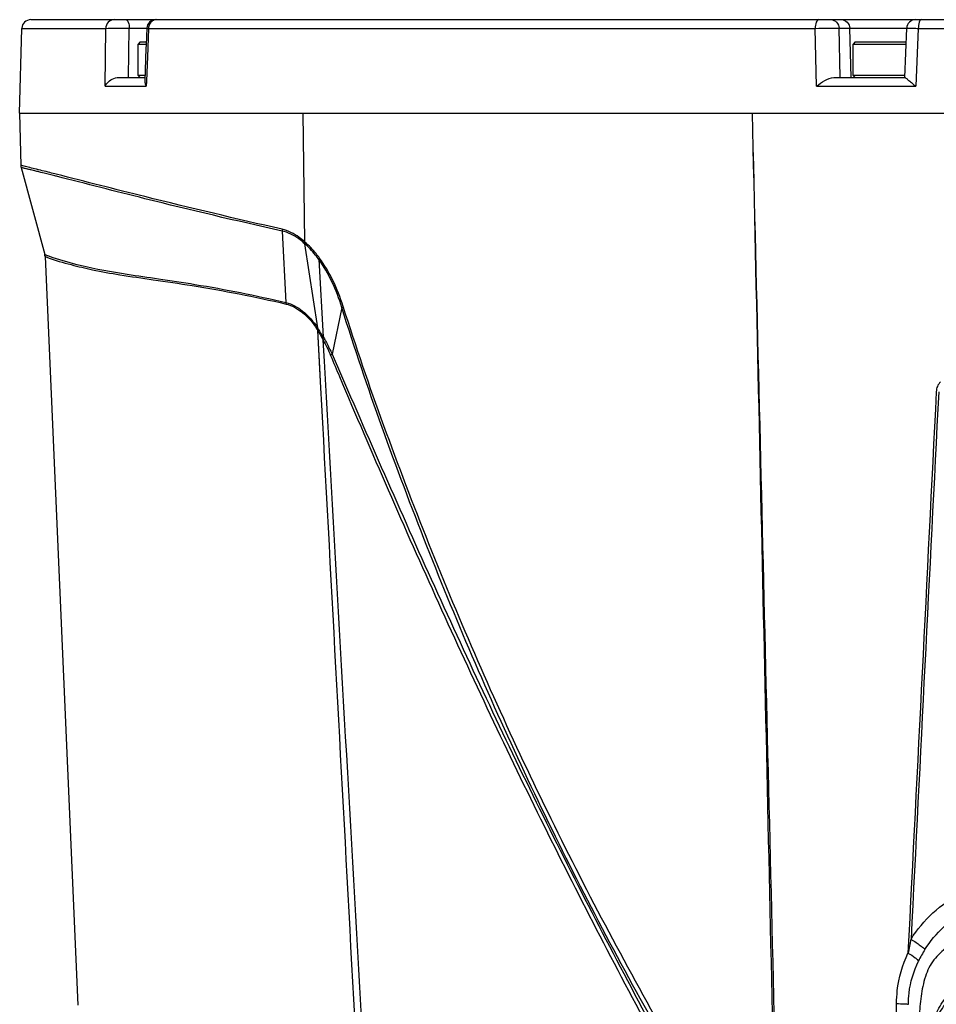
# Model space of a CAD drawing. Units: millimetres. Extents: x 175 to 3771, y -1565 to 724.
# Drawn here: x 661 to 764, y -602 to -491 of the extents above; entities that cross this region are included whole.
import ezdxf

# ---------------------------------------------------------------- set-up
doc = ezdxf.new("R2010")
doc.units = ezdxf.units.MM
doc.header["$LTSCALE"] = 61.468
doc.layers.get('0').update_dxf_attribs({"linetype": 'CONTINUOUS'})
doc.layers.add('02___PRT_ALL_AXES', color=7, linetype='CONTINUOUS')

msp = doc.modelspace()

# ---------------------------------------------------------------- linework, layer by layer
at = {"color": 7, "linetype": 'Continuous'}
for p, q in [((660.74, -501.76), (660.99, -492.24)), ((660.99, -492.24), (670.41, -492.24)), ((661.99, -491.26), (967.49, -491.26)), ((670.34, -498.74), (670.41, -492.24)), ((672.99, -497.76), (673.05, -492.23)), ((673.05, -492.23), (675.03, -492.23)), ((675.03, -492.22), (674.96, -494.12)), ((675.22, -492.24), (675.13, -494.4)), ((675.22, -492.24), (750.16, -492.24)), ((750.3, -498.74), (750.16, -492.24)), ((752.84, -492.23), (760.44, -492.23)), ((752.96, -497.76), (752.84, -492.23)), ((754.22, -497.76), (754.04, -492.23)), ((760.44, -492.22), (760.2, -497.76)), ((761.75, -492.24), (761.47, -498.74)), ((761.75, -492.24), (867.74, -492.24)), ((674.3, -493.76), (674.05, -494.01)), ((674.05, -494.01), (674.96, -494.01)), ((674.3, -493.76), (674.97, -493.76)), ((674.94, -494.47), (674.8, -498.17)), ((674.96, -494.12), (674.94, -494.47)), ((675.13, -494.48), (674.98, -498.17)), ((675.13, -494.4), (675.13, -494.48)), ((675.13, -494.4), (675.13, -494.48)), ((754.66, -493.76), (754.41, -494.01)), ((754.41, -494.01), (760.36, -494.01)), ((754.66, -493.76), (760.37, -493.76)), ((671.87, -497.76), (674.8, -497.76)), ((674.3, -497.76), (674.05, -497.51)), ((674.05, -497.51), (674.82, -497.51)), ((752.26, -497.76), (760.24, -497.76)), ((754.66, -497.76), (754.41, -497.51)), ((754.41, -497.51), (760.21, -497.51)), ((670.34, -498.74), (674.96, -498.74)), ((674.98, -498.17), (674.96, -498.74)), ((674.98, -498.17), (674.96, -498.74)), ((750.3, -498.74), (761.47, -498.74)), ((660.76, -501.76), (968.73, -501.76)), ((663.6, -517.87), (667.28, -601.98))]:
    msp.add_line(p, q, dxfattribs=at)
for centre, end in [((661.99, -492.26), 178.5), ((676.03, -492.26), 177.7726), ((761.44, -492.26), 177.5471)]:
    msp.add_arc(centre, 1, 90, end, dxfattribs=at)
for points, knots in [([(671.35, -491.26), (671.11, -491.26), (670.61, -491.48), (670.42, -491.99), (670.41, -492.24)], [0, 0, 0, 0, 0.488966, 1, 1, 1, 1]), ([(670.41, -492.24), (670.77, -492.22), (671.65, -492.22), (672.53, -492.22), (673.05, -492.23)], [0, 0, 0, 0, 0.406452, 1, 1, 1, 1]), ([(672.67, -491.26), (672.8, -491.26), (673.03, -491.67), (673.05, -492), (673.05, -492.23)], [0, 0, 0, 0, 0.357596, 1, 1, 1, 1]), ([(675.03, -492.22), (675.03, -492.23), (675.06, -492.22), (675.1, -492.24), (675.17, -492.23), (675.22, -492.24)], [0, 0, 0, 0, 0.064351, 0.253867, 1, 1, 1, 1]), ([(750.58, -491.26), (750.44, -491.26), (750.19, -491.66), (750.16, -492), (750.16, -492.24)], [0, 0, 0, 0, 0.367585, 1, 1, 1, 1]), ([(750.16, -492.24), (750.68, -492.23), (751.58, -492.22), (752.47, -492.21), (752.84, -492.23)], [0, 0, 0, 0, 0.582946, 1, 1, 1, 1]), ([(751.92, -491.26), (752.15, -491.26), (752.65, -491.48), (752.84, -491.98), (752.84, -492.23)], [0, 0, 0, 0, 0.486245, 1, 1, 1, 1]), ([(753.12, -491.26), (753.35, -491.26), (753.84, -491.48), (754.03, -491.98), (754.04, -492.23)], [0, 0, 0, 0, 0.48625, 1, 1, 1, 1]), ([(760.44, -492.22), (760.44, -492.21), (760.49, -492.23), (760.54, -492.21), (760.66, -492.22), (760.81, -492.22), (761, -492.22), (761.32, -492.23), (761.57, -492.23), (761.75, -492.24)], [0, 0, 0, 0, 0.017746, 0.070373, 0.156712, 0.274778, 0.421844, 0.59449, 1, 1, 1, 1]), ([(762.09, -491.26), (761.97, -491.26), (761.77, -491.69), (761.75, -492), (761.75, -492.24)], [0, 0, 0, 0, 0.347586, 1, 1, 1, 1]), ([(670.34, -498.74), (670.4, -498.62), (670.74, -498.11), (671.38, -497.76), (671.87, -497.76)], [0, 0, 0, 0, 0.21536, 1, 1, 1, 1]), ([(750.3, -498.74), (750.6, -498.5), (751.2, -498.09), (751.9, -497.76), (752.26, -497.76)], [0, 0, 0, 0, 0.514323, 1, 1, 1, 1]), ([(760.24, -497.76), (760.26, -497.76), (760.32, -497.8), (760.47, -497.91), (760.72, -498.13), (761.07, -498.42), (761.33, -498.63), (761.47, -498.74)], [0, 0, 0, 0, 0.048, 0.128946, 0.364487, 0.663481, 1, 1, 1, 1]), ([(674.8, -498.17), (674.8, -498.21), (674.81, -498.41), (674.89, -498.6), (674.96, -498.74)], [0, 0, 0, 0, 0.22466, 1, 1, 1, 1]), ([(814.74, -582.26), (811.7, -582.26), (805.75, -582.45), (796.92, -583.45), (789.71, -584.84), (783.98, -586.46), (779.67, -588.02), (775.4, -589.89), (771.18, -591.92), (767.76, -593.7), (765.2, -595.24), (763.85, -596.41), (763.04, -597.55), (762.45, -598.88), (762.06, -600.72), (761.85, -602.97), (761.77, -605.95), (761.88, -609.66), (761.81, -612.62), (761.78, -614.11)], [0, 0, 0, 0, 0.127004, 0.24864, 0.37107, 0.433569, 0.49729, 0.56231, 0.628255, 0.693059, 0.723657, 0.752635, 0.767013, 0.781883, 0.813322, 0.844973, 0.876059, 0.937821, 1, 1, 1, 1]), ([(762.09, -614.52), (762.1, -613.12), (762.13, -610.33), (762.49, -606.86), (763.2, -604.19), (764, -602.29), (765.2, -600.6), (766.77, -599.24), (768.5, -598.1), (770.89, -596.71), (773.96, -595.13), (777.74, -593.41), (781.61, -591.86), (785.56, -590.51), (790.95, -588.97), (797.84, -587.53), (806.25, -586.47), (811.91, -586.23), (814.74, -586.23)], [0, 0, 0, 0, 0.062857, 0.12496, 0.155686, 0.18631, 0.216958, 0.247733, 0.278626, 0.309568, 0.371509, 0.43353, 0.495683, 0.558029, 0.620614, 0.746451, 0.873016, 1, 1, 1, 1]), ([(762.15, -614.85), (762.16, -613.45), (762.19, -610.68), (762.56, -607.24), (763.29, -604.61), (764.12, -602.75), (765.34, -601.11), (766.91, -599.8), (768.63, -598.68), (771.01, -597.3), (774.08, -595.74), (777.85, -594.04), (781.71, -592.51), (785.65, -591.18), (791.02, -589.65), (797.89, -588.23), (806.27, -587.18), (811.92, -586.94), (814.74, -586.94)], [0, 0, 0, 0, 0.06294, 0.124845, 0.155371, 0.185625, 0.215878, 0.246486, 0.277357, 0.308322, 0.370336, 0.432435, 0.494671, 0.557111, 0.619802, 0.745891, 0.872732, 1, 1, 1, 1])]:
    msp.add_open_spline(points, degree=3, knots=knots, dxfattribs=at)
for points in [[(675.34, -491.75), (675.26, -491.9), (675.22, -492.07), (675.22, -492.24)], [(675.68, -491.39), (675.54, -491.48), (675.42, -491.61), (675.34, -491.75)], [(675.56, -491.26), (675.61, -491.26), (675.66, -491.3), (675.7, -491.33)], [(676.12, -491.26), (675.97, -491.26), (675.81, -491.31), (675.68, -491.39)]]:
    msp.add_open_spline(points, degree=3, dxfattribs=at)
at = {"layer": '02___PRT_ALL_AXES', "color": 7, "linetype": 'Continuous'}
for p, q in [((674.05, -497.51), (674.05, -494.01)), ((754.41, -497.51), (754.41, -494.01)), ((660.74, -501.76), (660.87, -507.64)), ((660.74, -501.76), (968.74, -501.76)), ((692.58, -501.76), (692.74, -516.19)), ((661.71, -507.84), (660.87, -507.64)), ((660.91, -507.88), (663.57, -517.66)), ((662.45, -508.25), (660.91, -507.88)), ((663.12, -508.42), (662.88, -508.36)), ((663.48, -508.51), (663.12, -508.42)), ((664.79, -508.84), (664.68, -508.81)), ((664.89, -508.86), (664.79, -508.84)), ((690.24, -515.01), (690.67, -523.05)), ((692.76, -516.43), (694.22, -525.9)), ((663.57, -517.66), (664.45, -517.98)), ((663.6, -517.87), (663.86, -517.97)), ((694.38, -518.21), (694.85, -526.91)), ((696.96, -523.61), (695.85, -528.84)), ((694.44, -529.68), (694.25, -526.19)), ((694.6, -532.63), (694.25, -526.19)), ((695, -529.65), (694.87, -527.27)), ((695, -529.65), (694.87, -527.27)), ((695.85, -528.84), (696.91, -531.27)), ((694.6, -532.63), (694.44, -529.68))]:
    msp.add_line(p, q, dxfattribs=at)
for points in [[(661.71, -507.84), (661.25, -507.73), (660.97, -507.66), (660.87, -507.64)], [(662.45, -508.25), (661.74, -508.08), (661.28, -507.97), (661.01, -507.9), (660.91, -507.88)], [(663.57, -517.66), (663.59, -517.67), (663.67, -517.7), (663.83, -517.76), (664.08, -517.85), (664.45, -517.98)], [(663.6, -517.87), (663.63, -517.88), (663.71, -517.92), (663.86, -517.97)]]:
    msp.add_lwpolyline(points, dxfattribs=at)
for centre, radius, start, end in [((661.87, -507.62), 1, 181.2625, 195.2345), ((615.96, -695.36), 193.02, 76.071, 76.2892), ((562.66, -910.47), 414.42, 75.7489, 75.9193), ((662.6, -517.92), 1, 2.5039, 15.2345), ((796.72, -603.05), 36.78, 166.7014, 169.1973), ((774.71, -603.4), 14.42, 147.8859, 153.8599)]:
    msp.add_arc(centre, radius, start, end, dxfattribs=at)
for points in [[(745.88, -626.32), (744.96, -584.8), (744.03, -543.28), (743.11, -501.76)], [(746.13, -626.32), (745.12, -584.8), (744.11, -543.28), (743.11, -501.76)], [(662.88, -508.36), (662.74, -508.32), (662.6, -508.29), (662.45, -508.25)], [(690.24, -514.81), (690.23, -514.88), (690.23, -514.95), (690.25, -515.01)], [(692.74, -516.2), (692.72, -516.25), (692.7, -516.3), (692.7, -516.36)], [(692.76, -516.43), (692.74, -516.41), (692.72, -516.38), (692.7, -516.36)], [(692.81, -516.26), (692.78, -516.23), (692.76, -516.21), (692.74, -516.19)], [(692.81, -516.26), (692.79, -516.31), (692.77, -516.37), (692.76, -516.43)], [(694.45, -518.05), (694.42, -518.1), (694.39, -518.15), (694.38, -518.21)], [(690.67, -523.05), (690.68, -523.1), (690.68, -523.16), (690.67, -523.21)], [(697.11, -523.49), (697.06, -523.53), (697.01, -523.57), (696.96, -523.61)], [(694.22, -525.89), (694.21, -525.94), (694.19, -525.99), (694.15, -526.03)], [(694.16, -526.03), (694.19, -526.08), (694.22, -526.14), (694.25, -526.19)], [(694.22, -525.89), (694.25, -525.94), (694.28, -526), (694.31, -526.05)], [(694.31, -526.05), (694.3, -526.1), (694.28, -526.14), (694.25, -526.18)], [(694.25, -526.19), (694.42, -526.48), (694.59, -526.77), (694.76, -527.06)], [(694.31, -526.05), (694.48, -526.34), (694.66, -526.63), (694.85, -526.91)], [(694.85, -526.91), (694.82, -526.96), (694.79, -527.01), (694.76, -527.06)], [(694.76, -527.06), (694.8, -527.13), (694.83, -527.2), (694.87, -527.27)], [(694.85, -526.9), (694.9, -526.97), (694.94, -527.05), (694.99, -527.12)], [(694.99, -527.12), (694.95, -527.17), (694.91, -527.22), (694.87, -527.27)], [(694.87, -527.27), (695.18, -527.83), (695.44, -528.41), (695.69, -528.99)], [(695.85, -528.84), (695.8, -528.89), (695.75, -528.94), (695.69, -528.99)], [(702.28, -658.26), (699.84, -615.39), (697.42, -572.52), (695, -529.65)], [(695.69, -528.99), (696.02, -529.79), (696.36, -530.58), (696.69, -531.37)], [(701.37, -658.26), (699.11, -616.38), (696.85, -574.51), (694.6, -532.63)], [(763.77, -533.06), (762.71, -554.09), (761.65, -575.12), (760.59, -596.15)], [(764.04, -533.08), (763, -553.58), (761.97, -574.08), (760.93, -594.59)], [(759.37, -658.26), (759.35, -639.45), (759.33, -620.63), (759.31, -601.82)]]:
    msp.add_open_spline(points, degree=3, dxfattribs=at)
for points, knots in [([(664.86, -508.63), (664.62, -508.57), (663.81, -508.36), (663, -508.16), (662.42, -508.01)], [0, 0, 0, 0, 0.293044, 1, 1, 1, 1]), ([(690.24, -514.81), (685.08, -513.64), (676.61, -511.63), (668.17, -509.47), (664.86, -508.63)], [0, 0, 0, 0, 0.60763, 1, 1, 1, 1]), ([(690.24, -515.01), (685.08, -513.87), (676.62, -511.87), (668.2, -509.7), (664.89, -508.86)], [0, 0, 0, 0, 0.607405, 1, 1, 1, 1]), ([(692.74, -516.2), (692.55, -516.03), (691.8, -515.43), (690.92, -514.97), (690.24, -514.81)], [0, 0, 0, 0, 0.269071, 1, 1, 1, 1]), ([(692.7, -516.36), (692.51, -516.19), (691.77, -515.61), (690.91, -515.16), (690.24, -515.01)], [0, 0, 0, 0, 0.269814, 1, 1, 1, 1]), ([(694.38, -518.21), (694.25, -518.04), (693.77, -517.39), (693.21, -516.8), (692.76, -516.42)], [0, 0, 0, 0, 0.261979, 1, 1, 1, 1]), ([(694.45, -518.05), (694.32, -517.88), (693.83, -517.23), (693.26, -516.65), (692.81, -516.26)], [0, 0, 0, 0, 0.261476, 1, 1, 1, 1]), ([(663.86, -517.97), (664.73, -518.3), (666.42, -518.78), (669.14, -519.43), (672.22, -519.98), (675.96, -520.51), (682.22, -521.42), (687.19, -522.39), (690.68, -523.21)], [0, 0, 0, 0, 0.102073, 0.192319, 0.306899, 0.445119, 0.60686, 1, 1, 1, 1]), ([(664.45, -517.98), (665.47, -518.32), (668.24, -519.07), (672.23, -519.79), (676.54, -520.4), (682.51, -521.3), (687.29, -522.24), (690.67, -523.04)], [0, 0, 0, 0, 0.120837, 0.322118, 0.454193, 0.60968, 1, 1, 1, 1]), ([(696.96, -523.61), (696.66, -522.62), (695.93, -520.75), (694.94, -518.99), (694.38, -518.21)], [0, 0, 0, 0, 0.518144, 1, 1, 1, 1]), ([(697.11, -523.49), (696.79, -522.49), (696.04, -520.6), (695.02, -518.83), (694.45, -518.05)], [0, 0, 0, 0, 0.518311, 1, 1, 1, 1]), ([(690.67, -523.05), (691.35, -523.21), (692.74, -523.99), (693.78, -525.18), (694.22, -525.9)], [0, 0, 0, 0, 0.45282, 1, 1, 1, 1]), ([(690.68, -523.21), (691.35, -523.37), (692.72, -524.15), (693.73, -525.32), (694.16, -526.03)], [0, 0, 0, 0, 0.451627, 1, 1, 1, 1]), ([(745.88, -626.32), (743.22, -622.38), (738, -614.43), (730.86, -602.07), (724.12, -589.48), (717.79, -576.66), (711.89, -563.63), (706.45, -550.44), (701.41, -537.12), (698.37, -528.14), (696.96, -523.61)], [0, 0, 0, 0, 0.124962, 0.249845, 0.375071, 0.50041, 0.625685, 0.750753, 0.875479, 1, 1, 1, 1]), ([(745.88, -626.32), (743.3, -622.3), (738.32, -614.14), (731.21, -601.7), (724.44, -589.09), (715.97, -572.05), (708.39, -554.63), (701.61, -536.93), (698.53, -527.99), (697.11, -523.49)], [0, 0, 0, 0, 0.125682, 0.251296, 0.376694, 0.501884, 0.751515, 0.875845, 1, 1, 1, 1]), ([(694.99, -527.12), (695.07, -527.25), (695.38, -527.81), (695.65, -528.39), (695.85, -528.84)], [0, 0, 0, 0, 0.245823, 1, 1, 1, 1]), ([(696.69, -531.37), (700.3, -539.88), (707.68, -556.84), (719.52, -581.93), (732.32, -606.55), (741.4, -622.67), (745.92, -630.74)], [0, 0, 0, 0, 0.24985, 0.499914, 0.749891, 1, 1, 1, 1]), ([(696.91, -531.27), (700.57, -539.71), (707.96, -556.58), (717.82, -577.41), (726.2, -593.87), (732.71, -606.14), (739.36, -618.38), (743.73, -626.58), (745.9, -630.69)], [0, 0, 0, 0, 0.248809, 0.49833, 0.623269, 0.7485, 0.874164, 1, 1, 1, 1]), ([(764.24, -531.97), (764.09, -532.11), (763.85, -532.45), (763.78, -532.86), (763.77, -533.06)], [0, 0, 0, 0, 0.493959, 1, 1, 1, 1]), ([(760.93, -594.59), (761.6, -593.5), (763.27, -591.5), (765.4, -590.02), (766.54, -589.43)], [0, 0, 0, 0, 0.499954, 1, 1, 1, 1]), ([(762.49, -595.74), (763.08, -594.8), (764.52, -593.09), (766.36, -591.83), (767.34, -591.33)], [0, 0, 0, 0, 0.500105, 1, 1, 1, 1]), ([(760.93, -594.59), (761.12, -594.71), (761.47, -594.93), (761.94, -595.26), (762.27, -595.52), (762.45, -595.67), (762.49, -595.74)], [0, 0, 0, 0, 0.346196, 0.650044, 0.876314, 1, 1, 1, 1]), ([(759.31, -601.82), (759.31, -601.33), (759.41, -599.38), (759.97, -597.47), (760.59, -596.15)], [0, 0, 0, 0, 0.252315, 1, 1, 1, 1]), ([(760.59, -596.15), (760.87, -596.31), (761.25, -596.53), (761.62, -596.84), (761.74, -596.99), (761.76, -597.05)], [0, 0, 0, 0, 0.640901, 0.86245, 1, 1, 1, 1]), ([(760.64, -601.9), (760.64, -601.48), (760.73, -599.81), (761.22, -598.17), (761.76, -597.05)], [0, 0, 0, 0, 0.253032, 1, 1, 1, 1]), ([(759.31, -601.82), (759.6, -601.82), (760.04, -601.85), (760.49, -601.85), (760.64, -601.9)], [0, 0, 0, 0, 0.657931, 1, 1, 1, 1])]:
    msp.add_open_spline(points, degree=3, knots=knots, dxfattribs=at)

doc.saveas('drawing.dxf')
